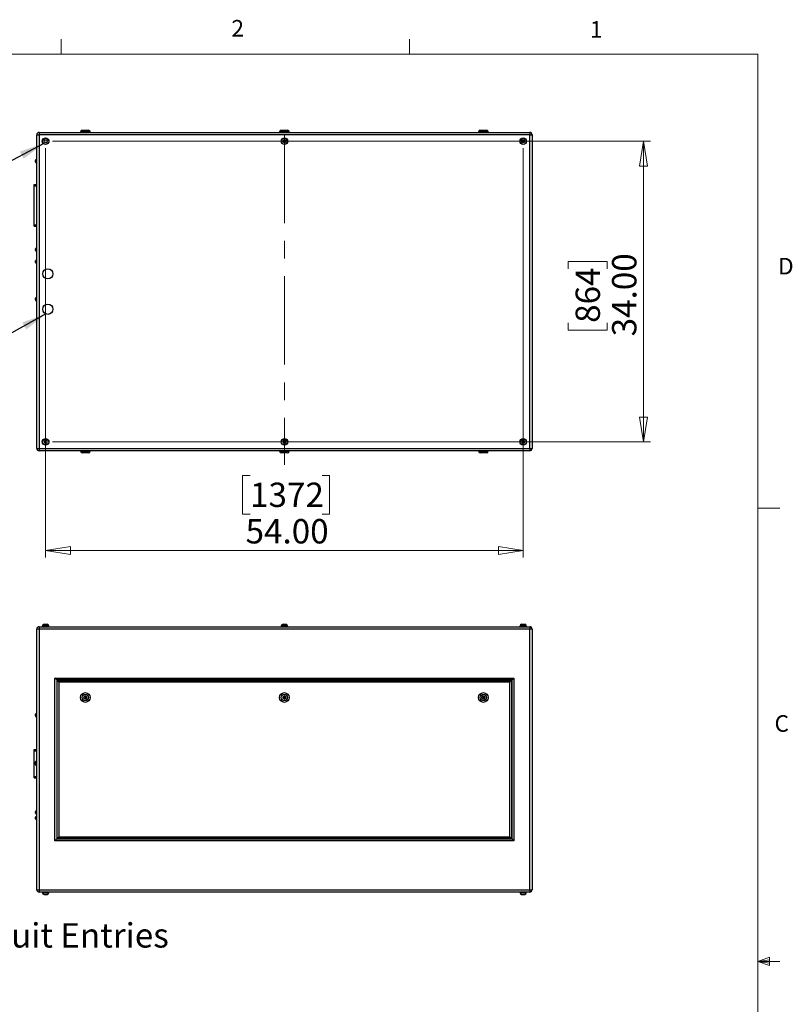
# Model space of a CAD drawing. Units: inches. Extents: x 0.4 to 16.6, y 0.2 to 10.8.
# Drawn here: x 12.2 to 16.6, y 5.3 to 10.8 of the extents above; entities that cross this region are included whole.
import ezdxf

# ---------------------------------------------------------------- set-up
doc = ezdxf.new("R2010")
doc.units = ezdxf.units.IN
doc.header["$MEASUREMENT"] = 0
doc.linetypes.add('CENTERX2', pattern=[0.8, 0.5, -0.1, 0.1, -0.1])
doc.styles.add('SLDTEXTSTYLE0', font='TXT', dxfattribs={"width": 0.75})
doc.dimstyles.new('SLDDIMSTYLE0', dxfattribs={"dimtxt": 0.137795, "dimasz": 0.14, "dimexe": 0, "dimexo": 0.0625, "dimgap": 0.034449, "dimtad": 1, "dimlfac": 20, "dimrnd": 1e-09, "dimzin": 4, "dimdsep": 46, "dimtxsty": 'SLDTEXTSTYLE0', "dimblk1": 'CLOSED', "dimblk2": 'CLOSED', "dimsah": 1, "dimcen": 0.09, "dimadec": 0, "dimazin": 1, "dimtfac": 1, "dimtofl": 0, "dimtmove": 0, "dimatfit": 3, "dimldrblk": 'CLOSED', "dimfxl": 0, "dimfrac": 2, "dimtolj": 1, "dimtzin": 12, "dimarcsym": 0})
doc.dimstyles.new('SLDDIMSTYLE1', dxfattribs={"dimtxt": 0.18, "dimasz": 0.14, "dimexe": 0, "dimexo": 0.0625, "dimgap": 0, "dimtad": 0, "dimtih": 1, "dimtoh": 1, "dimdec": 0, "dimrnd": 1e-09, "dimzin": 0, "dimdsep": 46, "dimtxsty": 'Standard', "dimsah": 1, "dimcen": 0.09, "dimadec": 0, "dimazin": 0, "dimtfac": 0.14, "dimtdec": 0, "dimtofl": 0, "dimtmove": 0, "dimatfit": 3, "dimfxl": 0, "dimfrac": 2, "dimtolj": 1, "dimtzin": 0, "dimarcsym": 0})

# ---------------------------------------------------------------- blocks, each defined once
blk = doc.blocks.new('SW_NOTE_0_4')
at = {"color": 0, "linetype": 'Continuous', "lineweight": 0, "insert": (0.0217, 0.0696), "char_height": 0.137795, "attachment_point": 1, "style": 'SLDTEXTSTYLE0'}
blk.add_mtext('Alternate Conduit Entries', dxfattribs=at)
blk = doc.blocks.new('_Closed')
at = {"color": 0, "linetype": 'ByBlock', "lineweight": -2}
for p, q in [((-1, 0.166667), (0, 0)), ((-1, 0.166667), (-1, -0.166667)), ((0, 0), (-1, -0.166667)), ((0, 0), (-1, 0))]:
    blk.add_line(p, q, dxfattribs=at)
blk = doc.blocks.new('_D_3')
at = {"color": 7, "linetype": 'Continuous', "lineweight": 0}
for p, q in [((12.3504, 10.1111), (12.3504, 7.7971)), ((15.0504, 10.1111), (15.0504, 7.7971)), ((13.5062, 8.2614), (13.4642, 8.2614)), ((13.4642, 8.2614), (13.4642, 8.0427)), ((13.9135, 8.2614), (13.9555, 8.2614)), ((13.9555, 8.2614), (13.9555, 8.0427)), ((13.4642, 8.0427), (13.5062, 8.0427)), ((13.9555, 8.0427), (13.9135, 8.0427)), ((12.3504, 7.8365), (15.0504, 7.8365))]:
    blk.add_line(p, q, dxfattribs=at)
at = {"color": 7, "linetype": 'Continuous', "lineweight": 18, "xscale": 0.14, "yscale": 0.14}
for p, rotation in [((12.3504, 7.8365), 179.9999999999998), ((15.0504, 7.8365), 359.9999999999998)]:
    blk.add_blockref('_Closed', p, dxfattribs=dict(at, rotation=rotation))
at = {"color": 7, "linetype": 'Continuous', "lineweight": 18, "char_height": 0.1378, "attachment_point": 1, "style": 'SLDTEXTSTYLE0'}
for s, insert in [('1372', (13.5062, 8.2203)), ('54.00', (13.4808, 8.0141))]:
    blk.add_mtext(s, dxfattribs=dict(at, insert=insert))
blk = doc.blocks.new('_D_4')
at = {"color": 7, "linetype": 'Continuous', "lineweight": 0}
for p, q in [((12.3898, 10.1505), (15.7697, 10.1505)), ((15.7303, 10.1505), (15.7303, 8.4505)), ((15.3054, 9.4292), (15.3054, 9.4712)), ((15.3054, 9.4712), (15.5242, 9.4712)), ((15.5242, 9.4712), (15.5242, 9.4292)), ((15.3054, 9.1237), (15.3054, 9.0818)), ((15.3054, 9.0818), (15.5242, 9.0818)), ((15.5242, 9.0818), (15.5242, 9.1237)), ((12.3898, 8.4505), (15.7697, 8.4505))]:
    blk.add_line(p, q, dxfattribs=at)
at = {"color": 7, "linetype": 'Continuous', "lineweight": 18, "xscale": 0.14, "yscale": 0.14}
for p, rotation in [((15.7303, 10.1505), 89.9999999999998), ((15.7303, 8.4505), 269.9999999999998)]:
    blk.add_blockref('_Closed', p, dxfattribs=dict(at, rotation=rotation))
at = {"color": 7, "linetype": 'Continuous', "lineweight": 18, "char_height": 0.1378, "attachment_point": 1, "rotation": 90, "style": 'SLDTEXTSTYLE0'}
for s, insert in [('34.00', (15.5527, 9.0474)), ('864', (15.3465, 9.1237))]:
    blk.add_mtext(s, dxfattribs=dict(at, insert=insert))

msp = doc.modelspace()

# ---------------------------------------------------------------- linework, layer by layer
at = {"color": 7, "linetype": 'Continuous', "lineweight": 18}
for p, q in [((12.4385, 10.64207), (12.4385, 10.72687)), ((14.40725, 10.64207), (14.40725, 10.72687)), ((0.62625, 10.64207), (16.37625, 10.64207)), ((16.37625, 0.39207), (16.37625, 10.64207)), ((16.37625, 8.07529), (16.50125, 8.07529)), ((16.37625, 5.51279), (16.44343, 5.5368)), ((16.37625, 5.51279), (16.44343, 5.52183)), ((16.37625, 5.51279), (16.50125, 5.51279)), ((16.37625, 5.51279), (16.44343, 5.49021)), ((16.37625, 5.51279), (16.44343, 5.50248)), ((16.44343, 5.5368), (16.44343, 5.49021))]:
    msp.add_line(p, q, dxfattribs=at)
at = {"color": 7, "linetype": 'Continuous', "lineweight": 25}
for p, q in [((12.31372, 10.2005), (15.08712, 10.2005)), ((12.31372, 10.2005), (12.31372, 10.1872)), ((12.54792, 10.203), (12.54792, 10.2005)), ((12.55792, 10.213), (12.59292, 10.213)), ((12.60292, 10.2005), (12.60292, 10.203)), ((13.67292, 10.203), (13.67292, 10.2005)), ((13.68292, 10.213), (13.71792, 10.213)), ((13.72792, 10.2005), (13.72792, 10.203)), ((14.79792, 10.203), (14.79792, 10.2005)), ((14.80792, 10.213), (14.84292, 10.213)), ((14.85292, 10.2005), (14.85292, 10.203)), ((15.08712, 10.2005), (15.08712, 10.1872)), ((12.30042, 10.1872), (12.31372, 10.1872)), ((12.30042, 8.4138), (12.30042, 10.1872)), ((15.08712, 10.1872), (12.31372, 10.1872)), ((12.31372, 10.1872), (12.31372, 8.4138)), ((15.08712, 10.1872), (15.10042, 10.1872)), ((15.08712, 8.4138), (15.08712, 10.1872)), ((15.10042, 10.1872), (15.10042, 8.4138)), ((12.29292, 10.03387), (12.29292, 10.04212)), ((12.30042, 10.04587), (12.29667, 10.04587)), ((12.29667, 10.03012), (12.30042, 10.03012)), ((12.28542, 9.9055), (12.30042, 9.9055)), ((12.28542, 9.898), (12.28542, 9.9055)), ((12.28542, 9.678), (12.28542, 9.898)), ((12.28542, 9.898), (12.30042, 9.898)), ((12.28542, 9.678), (12.30042, 9.678)), ((12.28542, 9.6705), (12.28542, 9.678)), ((12.28542, 9.6705), (12.30042, 9.6705)), ((12.29292, 9.53387), (12.29292, 9.54212)), ((12.30042, 9.54587), (12.29667, 9.54587)), ((12.29667, 9.53012), (12.30042, 9.53012)), ((12.29292, 9.46575), (12.29292, 9.474)), ((12.30042, 9.47775), (12.29667, 9.47775)), ((12.29667, 9.462), (12.30042, 9.462)), ((12.29292, 9.25325), (12.29292, 9.2615)), ((12.30042, 9.26525), (12.29667, 9.26525)), ((12.29667, 9.2495), (12.30042, 9.2495)), ((12.30042, 8.4138), (12.31372, 8.4138)), ((12.31372, 8.4138), (15.08712, 8.4138)), ((12.31372, 8.4138), (12.31372, 8.4005)), ((15.08712, 8.4138), (15.10042, 8.4138)), ((15.08712, 8.4138), (15.08712, 8.4005)), ((15.08712, 8.4005), (12.31372, 8.4005)), ((12.54792, 8.4005), (12.54792, 8.398)), ((12.59292, 8.388), (12.55792, 8.388)), ((12.60292, 8.398), (12.60292, 8.4005)), ((13.67292, 8.4005), (13.67292, 8.398)), ((13.71792, 8.388), (13.68292, 8.388)), ((13.72792, 8.398), (13.72792, 8.4005)), ((14.79792, 8.4005), (14.79792, 8.398)), ((14.84292, 8.388), (14.80792, 8.388)), ((14.85292, 8.398), (14.85292, 8.4005)), ((12.31372, 7.40521), (15.08712, 7.40521)), ((12.31372, 7.40521), (12.31372, 7.39191)), ((12.33171, 7.40871), (12.33171, 7.40521)), ((12.33171, 7.40871), (12.36912, 7.40871)), ((12.33292, 7.40971), (12.33292, 7.40871)), ((12.36792, 7.40871), (12.36792, 7.40971)), ((12.36912, 7.40521), (12.36912, 7.40871)), ((13.68171, 7.40871), (13.68171, 7.40521)), ((13.68171, 7.40871), (13.71912, 7.40871)), ((13.68292, 7.40971), (13.68292, 7.40871)), ((13.69254, 7.4197), (13.69254, 7.41958)), ((13.71792, 7.40871), (13.71792, 7.40971)), ((13.71912, 7.40521), (13.71912, 7.40871)), ((15.03171, 7.40871), (15.03171, 7.40521)), ((15.03171, 7.40871), (15.06912, 7.40871)), ((15.03292, 7.40971), (15.03292, 7.40871)), ((15.06792, 7.40871), (15.06792, 7.40971)), ((15.06912, 7.40521), (15.06912, 7.40871)), ((15.08712, 7.40521), (15.08712, 7.39191)), ((12.31372, 7.39191), (12.30042, 7.39191)), ((12.30042, 5.91851), (12.30042, 7.39191)), ((15.08712, 7.39191), (12.31372, 7.39191)), ((12.31372, 7.39191), (12.31372, 5.91851)), ((15.08712, 5.91851), (15.08712, 7.39191)), ((15.10042, 7.39191), (15.08712, 7.39191)), ((15.10042, 7.39191), (15.10042, 5.91851)), ((12.40292, 7.11521), (14.99792, 7.11521)), ((12.40292, 6.19521), (12.40292, 7.11521)), ((12.41292, 7.10521), (12.40292, 7.11521)), ((14.98792, 7.10521), (12.41292, 7.10521)), ((12.41292, 7.10521), (12.41292, 6.20521)), ((12.41592, 7.10221), (14.98492, 7.10221)), ((12.42592, 7.09221), (12.41592, 7.10221)), ((12.41592, 6.20821), (12.41592, 7.10221)), ((14.97492, 7.09221), (12.42592, 7.09221)), ((12.42592, 7.09221), (12.42592, 6.21821)), ((14.98492, 7.10221), (14.97492, 7.09221)), ((14.97492, 6.21821), (14.97492, 7.09221)), ((14.98492, 7.10221), (14.98492, 6.20821)), ((14.99792, 7.11521), (14.98792, 7.10521)), ((14.98792, 6.20521), (14.98792, 7.10521)), ((14.99792, 7.11521), (14.99792, 6.19521)), ((12.56674, 7.00792), (12.57342, 7.01408)), ((12.56873, 6.99905), (12.56674, 7.00792)), ((12.57741, 6.99634), (12.56873, 6.99905)), ((12.57342, 7.01408), (12.5821, 7.01137)), ((12.5841, 7.0025), (12.57741, 6.99634)), ((12.5821, 7.01137), (12.5841, 7.0025)), ((13.69254, 7.00976), (13.70042, 7.0143)), ((13.69254, 7.00066), (13.69254, 7.00976)), ((13.70042, 6.99612), (13.69254, 7.00066)), ((13.70042, 7.0143), (13.70829, 7.00976)), ((13.70829, 7.00066), (13.70042, 6.99612)), ((13.70829, 7.00976), (13.70829, 7.00066)), ((14.81654, 7.00718), (14.82268, 7.01388)), ((14.81927, 6.99851), (14.81654, 7.00718)), ((14.82815, 6.99654), (14.81927, 6.99851)), ((14.82268, 7.01388), (14.83156, 7.01192)), ((14.83429, 7.00324), (14.82815, 6.99654)), ((14.83156, 7.01192), (14.83429, 7.00324)), ((12.29292, 6.90521), (12.29292, 6.90934)), ((12.29292, 6.90109), (12.29292, 6.90521)), ((12.30042, 6.91309), (12.29667, 6.91309)), ((12.29667, 6.89734), (12.30042, 6.89734)), ((12.28542, 6.70271), (12.28542, 6.71021)), ((12.28542, 6.71021), (12.30042, 6.71021)), ((12.28542, 6.55771), (12.28542, 6.70271)), ((12.28542, 6.70271), (12.30042, 6.70271)), ((12.29292, 6.63646), (12.29292, 6.64059)), ((12.29292, 6.63234), (12.29292, 6.63646)), ((12.29292, 6.63021), (12.29292, 6.63234)), ((12.29292, 6.62609), (12.29292, 6.63021)), ((12.30042, 6.64434), (12.29667, 6.64434)), ((12.29667, 6.62859), (12.30042, 6.62859)), ((12.29667, 6.62234), (12.30042, 6.62234)), ((12.28542, 6.55771), (12.30042, 6.55771)), ((12.28542, 6.55021), (12.28542, 6.55771)), ((12.28542, 6.55021), (12.30042, 6.55021)), ((12.29292, 6.35109), (12.29292, 6.35934)), ((12.30042, 6.36309), (12.29667, 6.36309)), ((12.29667, 6.34734), (12.30042, 6.34734)), ((12.29292, 6.32396), (12.29292, 6.32809)), ((12.29292, 6.31984), (12.29292, 6.32396)), ((12.30042, 6.33184), (12.29667, 6.33184)), ((12.29667, 6.31609), (12.30042, 6.31609)), ((12.41292, 6.20521), (12.40292, 6.19521)), ((14.99792, 6.19521), (12.40292, 6.19521)), ((12.41292, 6.20521), (14.98792, 6.20521)), ((12.42592, 6.21821), (12.41592, 6.20821)), ((14.98492, 6.20821), (12.41592, 6.20821)), ((12.42592, 6.21821), (14.97492, 6.21821)), ((14.98492, 6.20821), (14.97492, 6.21821)), ((14.99792, 6.19521), (14.98792, 6.20521)), ((12.30042, 5.91851), (12.31372, 5.91851)), ((12.31372, 5.91851), (15.08712, 5.91851)), ((12.31372, 5.91851), (12.31372, 5.90521)), ((15.08712, 5.90521), (12.31372, 5.90521)), ((12.33171, 5.90521), (12.33171, 5.90171)), ((12.33171, 5.90171), (12.36912, 5.90171)), ((12.33292, 5.90171), (12.33292, 5.90071)), ((12.36792, 5.90071), (12.36792, 5.90171)), ((12.36912, 5.90171), (12.36912, 5.90521)), ((15.03171, 5.90521), (15.03171, 5.90171)), ((15.03171, 5.90171), (15.06912, 5.90171)), ((15.03292, 5.90171), (15.03292, 5.90071)), ((15.06792, 5.90071), (15.06792, 5.90171)), ((15.06912, 5.90171), (15.06912, 5.90521)), ((15.08712, 5.91851), (15.08712, 5.90521)), ((15.08712, 5.91851), (15.10042, 5.91851))]:
    msp.add_line(p, q, dxfattribs=at)
at = {"color": 8, "linetype": 'Continuous', "lineweight": 25}
for p, q in [((12.60292, 10.203), (12.54792, 10.203)), ((13.72792, 10.203), (13.67292, 10.203)), ((14.85292, 10.203), (14.79792, 10.203)), ((12.29667, 10.04587), (12.29667, 10.03012)), ((12.29667, 9.54587), (12.29667, 9.53012)), ((12.29667, 9.47775), (12.29667, 9.462)), ((12.29667, 9.26525), (12.29667, 9.2495)), ((12.54792, 8.398), (12.60292, 8.398)), ((13.67292, 8.398), (13.72792, 8.398)), ((14.79792, 8.398), (14.85292, 8.398)), ((12.36792, 7.40971), (12.33292, 7.40971)), ((13.71792, 7.40971), (13.68292, 7.40971)), ((15.06792, 7.40971), (15.03292, 7.40971)), ((12.29667, 6.91309), (12.29667, 6.90521)), ((12.29667, 6.90521), (12.29667, 6.89734)), ((12.29667, 6.64434), (12.29667, 6.63646)), ((12.29667, 6.63646), (12.29667, 6.62859)), ((12.29667, 6.62859), (12.29667, 6.62234)), ((12.29667, 6.36309), (12.29667, 6.34734)), ((12.29667, 6.33184), (12.29667, 6.32396)), ((12.29667, 6.32396), (12.29667, 6.31609)), ((12.33292, 5.90071), (12.36792, 5.90071)), ((15.03292, 5.90071), (15.06792, 5.90071))]:
    msp.add_line(p, q, dxfattribs=at)
at = {"color": 7, "linetype": 'CENTERX2', "lineweight": 18}
msp.add_line((13.70042, 10.1872), (13.70042, 8.3212), dxfattribs=at)
at = {"color": 7, "linetype": 'Continuous', "lineweight": 25}
for centre, radius in [((12.35042, 10.1505), 0.0187), ((12.35042, 10.1505), 0.0175), ((13.70042, 10.1505), 0.0187), ((13.70042, 10.1505), 0.0175), ((15.05042, 10.1505), 0.0187), ((15.05042, 10.1505), 0.0175), ((12.36292, 9.4005), 0.02875), ((12.36292, 9.2005), 0.02875), ((12.35042, 8.4505), 0.0187), ((12.35042, 8.4505), 0.0175), ((13.70042, 8.4505), 0.0187), ((13.70042, 8.4505), 0.0175), ((15.05042, 8.4505), 0.0187), ((15.05042, 8.4505), 0.0175), ((12.57542, 7.00521), 0.0275), ((12.57542, 7.00521), 0.0175), ((13.70042, 7.00521), 0.0275), ((13.70042, 7.00521), 0.0175), ((14.82542, 7.00521), 0.0275), ((14.82542, 7.00521), 0.0175), ((12.57542, 7.00521), 0.0025), ((13.70042, 7.00521), 0.0025), ((14.82542, 7.00521), 0.0025)]:
    msp.add_circle(centre, radius, dxfattribs=at)
for centre, radius, start, end in [((12.31372, 10.1872), 0.0133, 90, 180), ((12.55792, 10.203), 0.01, 90, 180), ((12.59292, 10.203), 0.01, 0, 90), ((13.68292, 10.203), 0.01, 90, 180), ((13.71792, 10.203), 0.01, 0, 90), ((14.80792, 10.203), 0.01, 90, 180), ((14.84292, 10.203), 0.01, 0, 90), ((15.08712, 10.1872), 0.0133, 0, 90), ((12.29667, 10.04212), 0.00375, 90, 180), ((12.29667, 10.03387), 0.00375, 180, 270), ((12.29667, 9.54212), 0.00375, 90, 180), ((12.29667, 9.53387), 0.00375, 180, 270), ((12.29667, 9.474), 0.00375, 90, 180), ((12.29667, 9.46575), 0.00375, 180, 270), ((12.29667, 9.2615), 0.00375, 90, 180), ((12.29667, 9.25325), 0.00375, 180, 270), ((12.31372, 8.4138), 0.0133, 180, 270), ((15.08712, 8.4138), 0.0133, 270, 0), ((12.55792, 8.398), 0.01, 180, 270), ((12.59292, 8.398), 0.01, 270, 0), ((13.68292, 8.398), 0.01, 180, 270), ((13.71792, 8.398), 0.01, 270, 0), ((14.80792, 8.398), 0.01, 180, 270), ((14.84292, 8.398), 0.01, 270, 0), ((12.31372, 7.39191), 0.0133, 90, 180), ((12.34292, 7.40971), 0.01, 97.91452, 180), ((12.35792, 7.40971), 0.01, 0, 82.05937), ((13.69292, 7.40971), 0.01, 90, 180), ((13.70792, 7.40971), 0.01, 0, 90), ((15.04292, 7.40971), 0.01, 97.91452, 180), ((15.05792, 7.40971), 0.01, 0, 82.05937), ((15.08712, 7.39191), 0.0133, 0, 90), ((12.29667, 6.90934), 0.00375, 90, 180), ((12.29667, 6.90109), 0.00375, 180, 270), ((12.29667, 6.64059), 0.00375, 90, 180), ((12.29667, 6.63234), 0.00375, 180, 270), ((12.29667, 6.62609), 0.00375, 180, 270), ((12.29667, 6.35934), 0.00375, 90, 180), ((12.29667, 6.35109), 0.00375, 180, 270), ((12.29667, 6.32809), 0.00375, 90, 180), ((12.29667, 6.31984), 0.00375, 180, 270), ((12.31372, 5.91851), 0.0133, 180, 270), ((15.08712, 5.91851), 0.0133, 270, 0), ((12.34292, 5.90071), 0.01, 180, 262.05937), ((12.35792, 5.90071), 0.01, 277.91452, 0), ((15.04292, 5.90071), 0.01, 180, 262.05937), ((15.05792, 5.90071), 0.01, 277.91452, 0)]:
    msp.add_arc(centre, radius, start, end, dxfattribs=at)
for points, knots in [([(12.34133, 10.15088), (12.34174, 10.15152), (12.34214, 10.15216), (12.34296, 10.15344), (12.34377, 10.15472), (12.34458, 10.156), (12.3454, 10.15728), (12.3458, 10.15792), (12.34621, 10.15856)], [0, 0, 0, 0, 0.25, 0.25, 0.5, 0.75, 0.75, 1, 1, 1, 1]), ([(12.34554, 10.14282), (12.34519, 10.1435), (12.34484, 10.14417), (12.34414, 10.14551), (12.34344, 10.14685), (12.34273, 10.1482), (12.34203, 10.14954), (12.34168, 10.15021), (12.34133, 10.15088)], [0, 0, 0, 0, 0.25, 0.25, 0.5, 0.75, 0.75, 1, 1, 1, 1]), ([(12.35462, 10.14244), (12.35387, 10.14247), (12.35311, 10.1425), (12.3516, 10.14257), (12.35008, 10.14263), (12.34857, 10.1427), (12.34705, 10.14276), (12.3463, 10.14279), (12.34554, 10.14282)], [0, 0, 0, 0, 0.25, 0.25, 0.5, 0.75, 0.75, 1, 1, 1, 1]), ([(12.34621, 10.15856), (12.34697, 10.15853), (12.34772, 10.15849), (12.34924, 10.15843), (12.35075, 10.15837), (12.35226, 10.1583), (12.35378, 10.15824), (12.35454, 10.1582), (12.35529, 10.15817)], [0, 0, 0, 0, 0.25, 0.25, 0.5, 0.75, 0.75, 1, 1, 1, 1]), ([(12.3595, 10.15011), (12.35909, 10.14947), (12.35869, 10.14883), (12.35787, 10.14755), (12.35706, 10.14628), (12.35625, 10.145), (12.35544, 10.14372), (12.35503, 10.14308), (12.35462, 10.14244)], [0, 0, 0, 0, 0.25, 0.25, 0.5, 0.75, 0.75, 1, 1, 1, 1]), ([(12.35529, 10.15817), (12.35564, 10.1575), (12.35599, 10.15683), (12.35669, 10.15549), (12.3574, 10.15414), (12.3581, 10.1528), (12.3588, 10.15146), (12.35915, 10.15078), (12.3595, 10.15011)], [0, 0, 0, 0, 0.25, 0.25, 0.5, 0.75, 0.75, 1, 1, 1, 1]), ([(13.69254, 10.15504), (13.6932, 10.15542), (13.69385, 10.1558), (13.69517, 10.15656), (13.69648, 10.15732), (13.69779, 10.15808), (13.6991, 10.15883), (13.69976, 10.15921), (13.70042, 10.15959)], [0, 0, 0, 0, 0.25, 0.25, 0.5, 0.75, 0.75, 1, 1, 1, 1]), ([(13.69254, 10.14595), (13.69254, 10.14671), (13.69254, 10.14747), (13.69254, 10.14898), (13.69254, 10.14974), (13.69254, 10.15126), (13.69254, 10.15202), (13.69254, 10.15353), (13.69254, 10.15429), (13.69254, 10.15504)], [0, 0, 0, 0, 0.25, 0.25, 0.5, 0.5, 0.75, 0.75, 1, 1, 1, 1]), ([(13.70042, 10.14141), (13.69976, 10.14179), (13.6991, 10.14216), (13.69779, 10.14292), (13.69648, 10.14368), (13.69517, 10.14444), (13.69385, 10.14519), (13.6932, 10.14557), (13.69254, 10.14595)], [0, 0, 0, 0, 0.25, 0.25, 0.5, 0.75, 0.75, 1, 1, 1, 1]), ([(13.70042, 10.15959), (13.70107, 10.15921), (13.70173, 10.15883), (13.70304, 10.15808), (13.70435, 10.15732), (13.70567, 10.15656), (13.70698, 10.1558), (13.70763, 10.15542), (13.70829, 10.15504)], [0, 0, 0, 0, 0.25, 0.25, 0.5, 0.75, 0.75, 1, 1, 1, 1]), ([(13.70829, 10.14595), (13.70763, 10.14557), (13.70698, 10.14519), (13.70567, 10.14444), (13.70435, 10.14368), (13.70304, 10.14292), (13.70173, 10.14216), (13.70107, 10.14179), (13.70042, 10.14141)], [0, 0, 0, 0, 0.25, 0.25, 0.5, 0.75, 0.75, 1, 1, 1, 1]), ([(13.70829, 10.15504), (13.70829, 10.15429), (13.70829, 10.15353), (13.70829, 10.15201), (13.70829, 10.15126), (13.70829, 10.14974), (13.70829, 10.14898), (13.70829, 10.14746), (13.70829, 10.14671), (13.70829, 10.14595)], [0, 0, 0, 0, 0.25, 0.25, 0.5, 0.5, 0.75, 0.75, 1, 1, 1, 1]), ([(15.04133, 10.15011), (15.04168, 10.15078), (15.04203, 10.15146), (15.04273, 10.1528), (15.04344, 10.15414), (15.04414, 10.15549), (15.04484, 10.15683), (15.04519, 10.1575), (15.04554, 10.15817)], [0, 0, 0, 0, 0.25, 0.25, 0.5, 0.75, 0.75, 1, 1, 1, 1]), ([(15.04621, 10.14244), (15.0458, 10.14308), (15.0454, 10.14372), (15.04458, 10.145), (15.04377, 10.14628), (15.04296, 10.14755), (15.04214, 10.14883), (15.04174, 10.14947), (15.04133, 10.15011)], [0, 0, 0, 0, 0.25, 0.25, 0.5, 0.75, 0.75, 1, 1, 1, 1]), ([(15.04554, 10.15817), (15.0463, 10.1582), (15.04705, 10.15824), (15.04857, 10.1583), (15.05008, 10.15837), (15.0516, 10.15843), (15.05311, 10.15849), (15.05387, 10.15853), (15.05462, 10.15856)], [0, 0, 0, 0, 0.25, 0.25, 0.5, 0.75, 0.75, 1, 1, 1, 1]), ([(15.05529, 10.14282), (15.05454, 10.14279), (15.05378, 10.14276), (15.05226, 10.1427), (15.05075, 10.14263), (15.04924, 10.14257), (15.04772, 10.1425), (15.04697, 10.14247), (15.04621, 10.14244)], [0, 0, 0, 0, 0.25, 0.25, 0.5, 0.75, 0.75, 1, 1, 1, 1]), ([(15.05462, 10.15856), (15.05503, 10.15792), (15.05544, 10.15728), (15.05625, 10.156), (15.05706, 10.15472), (15.05787, 10.15344), (15.05869, 10.15216), (15.05909, 10.15152), (15.0595, 10.15088)], [0, 0, 0, 0, 0.25, 0.25, 0.5, 0.75, 0.75, 1, 1, 1, 1]), ([(15.0595, 10.15088), (15.05915, 10.15021), (15.0588, 10.14954), (15.0581, 10.1482), (15.0574, 10.14685), (15.05669, 10.14551), (15.05599, 10.14417), (15.05564, 10.1435), (15.05529, 10.14282)], [0, 0, 0, 0, 0.25, 0.25, 0.5, 0.75, 0.75, 1, 1, 1, 1]), ([(12.34554, 8.45817), (12.34519, 8.4575), (12.34484, 8.45683), (12.34414, 8.45549), (12.34344, 8.45414), (12.34273, 8.4528), (12.34203, 8.45146), (12.34168, 8.45078), (12.34133, 8.45011)], [0, 0, 0, 0, 0.25, 0.25, 0.5, 0.75, 0.75, 1, 1, 1, 1]), ([(12.34133, 8.45011), (12.34174, 8.44947), (12.34214, 8.44883), (12.34296, 8.44755), (12.34377, 8.44628), (12.34458, 8.445), (12.3454, 8.44372), (12.3458, 8.44308), (12.34621, 8.44244)], [0, 0, 0, 0, 0.25, 0.25, 0.5, 0.75, 0.75, 1, 1, 1, 1]), ([(12.35462, 8.45856), (12.35387, 8.45853), (12.35311, 8.45849), (12.3516, 8.45843), (12.35008, 8.45837), (12.34857, 8.4583), (12.34705, 8.45824), (12.3463, 8.4582), (12.34554, 8.45817)], [0, 0, 0, 0, 0.25, 0.25, 0.5, 0.75, 0.75, 1, 1, 1, 1]), ([(12.34621, 8.44244), (12.34697, 8.44247), (12.34772, 8.4425), (12.34924, 8.44257), (12.35075, 8.44263), (12.35226, 8.4427), (12.35378, 8.44276), (12.35454, 8.44279), (12.35529, 8.44282)], [0, 0, 0, 0, 0.25, 0.25, 0.5, 0.75, 0.75, 1, 1, 1, 1]), ([(12.3595, 8.45088), (12.35909, 8.45152), (12.35869, 8.45216), (12.35787, 8.45344), (12.35706, 8.45472), (12.35625, 8.456), (12.35544, 8.45728), (12.35503, 8.45792), (12.35462, 8.45856)], [0, 0, 0, 0, 0.25, 0.25, 0.5, 0.75, 0.75, 1, 1, 1, 1]), ([(12.35529, 8.44282), (12.35564, 8.4435), (12.35599, 8.44417), (12.35669, 8.44551), (12.3574, 8.44685), (12.3581, 8.4482), (12.3588, 8.44954), (12.35915, 8.45021), (12.3595, 8.45088)], [0, 0, 0, 0, 0.25, 0.25, 0.5, 0.75, 0.75, 1, 1, 1, 1]), ([(13.70042, 8.45959), (13.69976, 8.45921), (13.6991, 8.45883), (13.69779, 8.45808), (13.69648, 8.45732), (13.69517, 8.45656), (13.69385, 8.4558), (13.6932, 8.45542), (13.69254, 8.45504)], [0, 0, 0, 0, 0.25, 0.25, 0.5, 0.75, 0.75, 1, 1, 1, 1]), ([(13.69254, 8.45504), (13.69254, 8.45429), (13.69254, 8.45353), (13.69254, 8.45201), (13.69254, 8.45126), (13.69254, 8.44974), (13.69254, 8.44898), (13.69254, 8.44746), (13.69254, 8.44671), (13.69254, 8.44595)], [0, 0, 0, 0, 0.25, 0.25, 0.5, 0.5, 0.75, 0.75, 1, 1, 1, 1]), ([(13.69254, 8.44595), (13.6932, 8.44557), (13.69385, 8.44519), (13.69517, 8.44444), (13.69648, 8.44368), (13.69779, 8.44292), (13.6991, 8.44216), (13.69976, 8.44179), (13.70042, 8.44141)], [0, 0, 0, 0, 0.25, 0.25, 0.5, 0.75, 0.75, 1, 1, 1, 1]), ([(13.70829, 8.45504), (13.70763, 8.45542), (13.70698, 8.4558), (13.70567, 8.45656), (13.70435, 8.45732), (13.70304, 8.45808), (13.70173, 8.45883), (13.70107, 8.45921), (13.70042, 8.45959)], [0, 0, 0, 0, 0.25, 0.25, 0.5, 0.75, 0.75, 1, 1, 1, 1]), ([(13.70042, 8.44141), (13.70107, 8.44179), (13.70173, 8.44216), (13.70304, 8.44292), (13.70435, 8.44368), (13.70567, 8.44444), (13.70698, 8.44519), (13.70763, 8.44557), (13.70829, 8.44595)], [0, 0, 0, 0, 0.25, 0.25, 0.5, 0.75, 0.75, 1, 1, 1, 1]), ([(13.70829, 8.44595), (13.70829, 8.44671), (13.70829, 8.44747), (13.70829, 8.44898), (13.70829, 8.44974), (13.70829, 8.45126), (13.70829, 8.45202), (13.70829, 8.45353), (13.70829, 8.45429), (13.70829, 8.45504)], [0, 0, 0, 0, 0.25, 0.25, 0.5, 0.5, 0.75, 0.75, 1, 1, 1, 1]), ([(15.04621, 8.45856), (15.0458, 8.45792), (15.0454, 8.45728), (15.04458, 8.456), (15.04377, 8.45472), (15.04296, 8.45344), (15.04214, 8.45216), (15.04174, 8.45152), (15.04133, 8.45088)], [0, 0, 0, 0, 0.25, 0.25, 0.5, 0.75, 0.75, 1, 1, 1, 1]), ([(15.04133, 8.45088), (15.04168, 8.45021), (15.04203, 8.44954), (15.04273, 8.4482), (15.04344, 8.44685), (15.04414, 8.44551), (15.04484, 8.44417), (15.04519, 8.4435), (15.04554, 8.44282)], [0, 0, 0, 0, 0.25, 0.25, 0.5, 0.75, 0.75, 1, 1, 1, 1]), ([(15.04554, 8.44282), (15.0463, 8.44279), (15.04705, 8.44276), (15.04857, 8.4427), (15.05008, 8.44263), (15.0516, 8.44257), (15.05311, 8.4425), (15.05387, 8.44247), (15.05462, 8.44244)], [0, 0, 0, 0, 0.25, 0.25, 0.5, 0.75, 0.75, 1, 1, 1, 1]), ([(15.05529, 8.45817), (15.05454, 8.4582), (15.05378, 8.45824), (15.05226, 8.4583), (15.05075, 8.45837), (15.04924, 8.45843), (15.04772, 8.45849), (15.04697, 8.45853), (15.04621, 8.45856)], [0, 0, 0, 0, 0.25, 0.25, 0.5, 0.75, 0.75, 1, 1, 1, 1]), ([(15.05462, 8.44244), (15.05503, 8.44308), (15.05544, 8.44372), (15.05625, 8.445), (15.05706, 8.44628), (15.05787, 8.44755), (15.05869, 8.44883), (15.05909, 8.44947), (15.0595, 8.45011)], [0, 0, 0, 0, 0.25, 0.25, 0.5, 0.75, 0.75, 1, 1, 1, 1]), ([(15.0595, 8.45011), (15.05915, 8.45078), (15.0588, 8.45146), (15.0581, 8.4528), (15.0574, 8.45414), (15.05669, 8.45549), (15.05599, 8.45683), (15.05564, 8.4575), (15.05529, 8.45817)], [0, 0, 0, 0, 0.25, 0.25, 0.5, 0.75, 0.75, 1, 1, 1, 1]), ([(12.34133, 7.41958), (12.34174, 7.41965), (12.34214, 7.41967), (12.34296, 7.4197), (12.34377, 7.41971), (12.34458, 7.4197), (12.3454, 7.41967), (12.3458, 7.41965), (12.34621, 7.41958)], [0, 0, 0, 0, 0.25, 0.25, 0.5, 0.75, 0.75, 1, 1, 1, 1]), ([(12.34621, 7.41958), (12.34697, 7.41965), (12.34772, 7.41967), (12.34924, 7.4197), (12.35075, 7.41971), (12.35226, 7.4197), (12.35378, 7.41967), (12.35454, 7.41965), (12.35529, 7.41958)], [0, 0, 0, 0, 0.25, 0.25, 0.5, 0.75, 0.75, 1, 1, 1, 1]), ([(12.35529, 7.41958), (12.35564, 7.41965), (12.35599, 7.41967), (12.35669, 7.4197), (12.3574, 7.41971), (12.3581, 7.4197), (12.3588, 7.41967), (12.35915, 7.41965), (12.3595, 7.41958)], [0, 0, 0, 0, 0.25, 0.25, 0.5, 0.75, 0.75, 1, 1, 1, 1]), ([(13.69254, 7.41958), (13.6932, 7.41965), (13.69385, 7.41967), (13.69517, 7.4197), (13.69648, 7.41971), (13.69779, 7.4197), (13.6991, 7.41967), (13.69976, 7.41965), (13.70042, 7.41958)], [0, 0, 0, 0, 0.25, 0.25, 0.5, 0.75, 0.75, 1, 1, 1, 1]), ([(13.70042, 7.41958), (13.70107, 7.41965), (13.70173, 7.41967), (13.70304, 7.4197), (13.70435, 7.41971), (13.70567, 7.4197), (13.70698, 7.41967), (13.70763, 7.41965), (13.70829, 7.41958)], [0, 0, 0, 0, 0.25, 0.25, 0.5, 0.75, 0.75, 1, 1, 1, 1]), ([(13.70829, 7.41958), (13.70829, 7.41966), (13.70829, 7.41974), (13.70829, 7.4197), (13.70829, 7.4197)], [0, 0, 0, 0, 0.9996794, 1, 1, 1, 1]), ([(15.04133, 7.41958), (15.04168, 7.41965), (15.04203, 7.41967), (15.04273, 7.4197), (15.04344, 7.41971), (15.04414, 7.4197), (15.04484, 7.41967), (15.04519, 7.41965), (15.04554, 7.41958)], [0, 0, 0, 0, 0.25, 0.25, 0.5, 0.75, 0.75, 1, 1, 1, 1]), ([(15.04554, 7.41958), (15.0463, 7.41965), (15.04705, 7.41967), (15.04857, 7.4197), (15.05008, 7.41971), (15.0516, 7.4197), (15.05311, 7.41967), (15.05387, 7.41965), (15.05462, 7.41958)], [0, 0, 0, 0, 0.25, 0.25, 0.5, 0.75, 0.75, 1, 1, 1, 1]), ([(15.05462, 7.41958), (15.05503, 7.41965), (15.05544, 7.41967), (15.05625, 7.4197), (15.05706, 7.41971), (15.05787, 7.4197), (15.05869, 7.41967), (15.05909, 7.41965), (15.0595, 7.41958)], [0, 0, 0, 0, 0.25, 0.25, 0.5, 0.75, 0.75, 1, 1, 1, 1]), ([(12.34133, 5.89084), (12.34174, 5.89078), (12.34214, 5.89075), (12.34296, 5.89072), (12.34377, 5.89072), (12.34458, 5.89072), (12.3454, 5.89075), (12.3458, 5.89078), (12.34621, 5.89084)], [0, 0, 0, 0, 0.25, 0.25, 0.5, 0.75, 0.75, 1, 1, 1, 1]), ([(12.34621, 5.89084), (12.34697, 5.89078), (12.34772, 5.89075), (12.34924, 5.89072), (12.35075, 5.89072), (12.35226, 5.89072), (12.35378, 5.89075), (12.35454, 5.89078), (12.35529, 5.89084)], [0, 0, 0, 0, 0.25, 0.25, 0.5, 0.75, 0.75, 1, 1, 1, 1]), ([(12.35529, 5.89084), (12.35564, 5.89078), (12.35599, 5.89075), (12.35669, 5.89072), (12.3574, 5.89072), (12.3581, 5.89072), (12.3588, 5.89075), (12.35915, 5.89078), (12.3595, 5.89084)], [0, 0, 0, 0, 0.25, 0.25, 0.5, 0.75, 0.75, 1, 1, 1, 1]), ([(15.04133, 5.89084), (15.04168, 5.89078), (15.04203, 5.89075), (15.04273, 5.89072), (15.04344, 5.89072), (15.04414, 5.89072), (15.04484, 5.89075), (15.04519, 5.89078), (15.04554, 5.89084)], [0, 0, 0, 0, 0.25, 0.25, 0.5, 0.75, 0.75, 1, 1, 1, 1]), ([(15.04554, 5.89084), (15.0463, 5.89078), (15.04705, 5.89075), (15.04857, 5.89072), (15.05008, 5.89072), (15.0516, 5.89072), (15.05311, 5.89075), (15.05387, 5.89078), (15.05462, 5.89084)], [0, 0, 0, 0, 0.25, 0.25, 0.5, 0.75, 0.75, 1, 1, 1, 1]), ([(15.05462, 5.89084), (15.05503, 5.89078), (15.05544, 5.89075), (15.05625, 5.89072), (15.05706, 5.89072), (15.05787, 5.89072), (15.05869, 5.89075), (15.05909, 5.89078), (15.0595, 5.89084)], [0, 0, 0, 0, 0.25, 0.25, 0.5, 0.75, 0.75, 1, 1, 1, 1])]:
    msp.add_open_spline(points, degree=3, knots=knots, dxfattribs=at)

# ---------------------------------------------------------------- block references
at = {"color": 7, "linetype": 'Continuous', "lineweight": 0}
msp.add_blockref('SW_NOTE_0_4', (10.81495, 5.65938), dxfattribs=at)

# ---------------------------------------------------------------- texts
at = {"color": 7, "linetype": 'Continuous', "lineweight": 0, "char_height": 0.09375, "attachment_point": 1, "style": 'SLDTEXTSTYLE0'}
for s, insert in [('2', (13.40099, 10.8362)), ('1', (15.4274, 10.83007)), ('D', (16.49132, 9.491)), ('C', (16.47118, 6.90508))]:
    msp.add_mtext(s, dxfattribs=dict(at, insert=insert))

# ---------------------------------------------------------------- dimensions: what is measured, and where the dimension line sits
at = {"color": 7, "linetype": 'Continuous', "lineweight": 18}
dim = msp.add_linear_dim(base=(15.05042, 7.83651), p1=(12.35042, 10.1505), p2=(15.05042, 10.1505), dimstyle='SLDDIMSTYLE0', dxfattribs=at)
dim.commit()
dim.dimension.update_dxf_attribs({"geometry": '_D_3', "text_midpoint": (13.70985, 7.83651), "dimtype": 160})
dim = msp.add_linear_dim(base=(15.73034, 8.4505), p1=(12.35042, 10.1505), p2=(12.35042, 8.4505), angle=90, dimstyle='SLDDIMSTYLE0', dxfattribs=at)
dim.commit()
dim.dimension.update_dxf_attribs({"geometry": '_D_4', "text_midpoint": (15.73034, 9.27647), "dimtype": 160})

# ---------------------------------------------------------------- leaders
at = {"color": 7, "linetype": 'Continuous', "lineweight": 0}
for points in [[(12.33942, 10.13688), (10.9293, 9.39535)], [(12.35248, 9.17371), (10.92057, 8.38414)]]:
    msp.add_leader(points, dimstyle='SLDDIMSTYLE1', dxfattribs=at)

doc.saveas('drawing.dxf')
